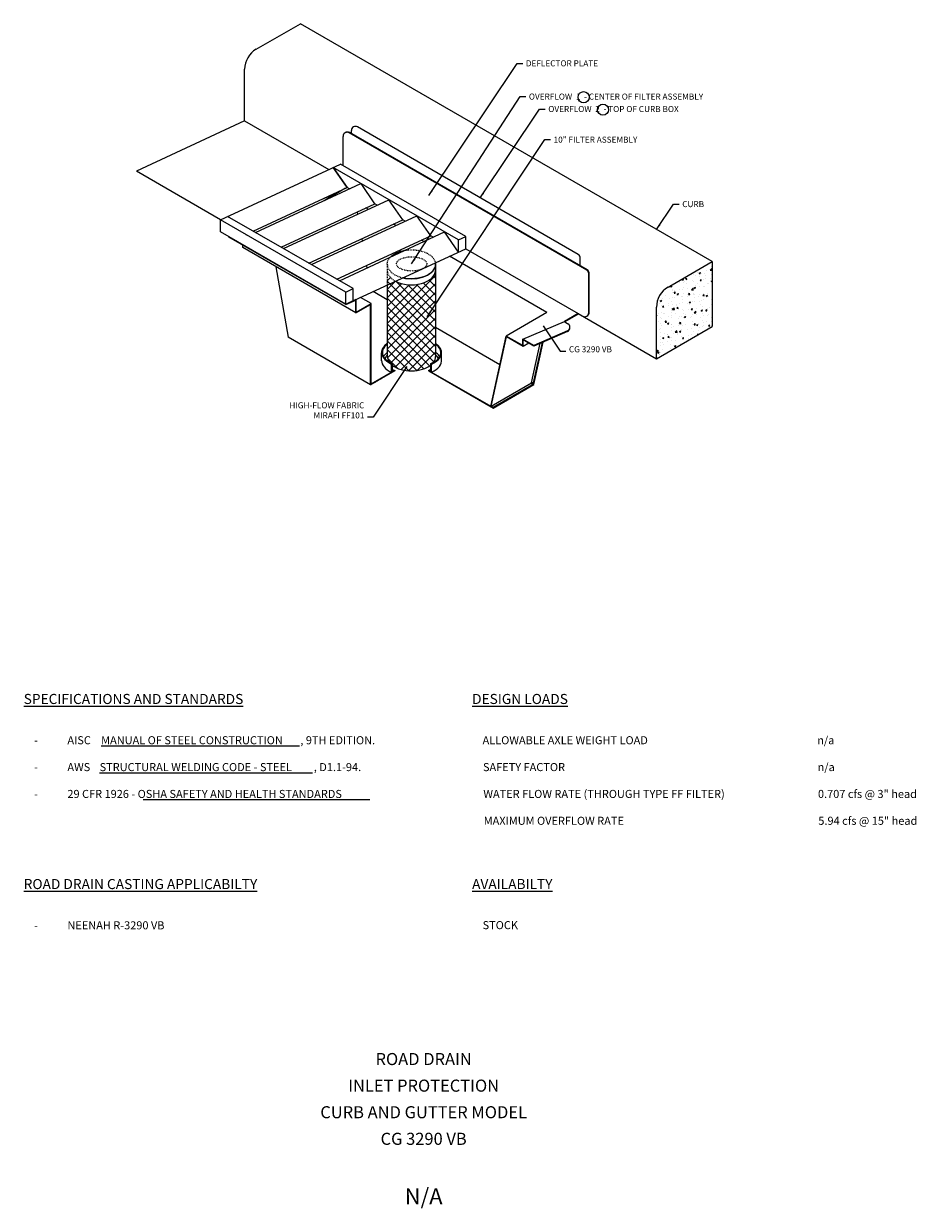
# Model space of a CAD drawing. Units: inches. Extents: x -72 to 859, y -179 to 148.
# Drawn here: x 171 to 282, y -179 to -32 of the extents above; entities that cross this region are included whole.
import ezdxf
from ezdxf.enums import TextEntityAlignment as Align

# ---------------------------------------------------------------- set-up
doc = ezdxf.new("R2010")
doc.units = ezdxf.units.IN
doc.header["$LTSCALE"] = 0.25
doc.header["$MEASUREMENT"] = 0
doc.linetypes.add('HID', pattern=[0.24995, 0.15625, -0.0937])
doc.layers.get('0').update_dxf_attribs({"linetype": 'CONTINUOUS'})
for name, color, linetype in [('DETAIL', 8, 'CONTINUOUS'), ('DIMENSIONS', 3, 'CONTINUOUS'), ('HATCH', 9, 'CONTINUOUS'), ('NOTES', 8, 'CONTINUOUS'), ('NOTETITLE', 3, 'CONTINUOUS'), ('PROJTEXT', 8, 'CONTINUOUS'), ('STEEL', 3, 'CONTINUOUS')]:
    doc.layers.add(name, color=color, linetype=linetype)
doc.styles.add('1', font='ARIAL.TTF', dxfattribs={"height": 0.0625})
doc.styles.add('11', font='ARIAL.TTF', dxfattribs={"height": 0.75})
doc.styles.add('12', font='ARIAL.TTF', dxfattribs={"height": 1.5})
doc.styles.add('38', font='ARIAL.TTF', dxfattribs={"height": 2})
doc.dimstyles.new('11', dxfattribs={"dimscale": 6, "dimtxt": 0.0625, "dimasz": 0.1175, "dimexe": 0.055, "dimexo": 0.0625, "dimgap": 0.0625, "dimtad": 0, "dimdec": 3, "dimzin": 3, "dimdsep": 46, "dimlunit": 4, "dimtxsty": '11', "dimblk": 'OBLIQUE', "dimcen": 0.0625, "dimadec": 0, "dimazin": 0, "dimtfac": 0.75, "dimtdec": 3, "dimtofl": 0, "dimtmove": 0, "dimatfit": 3, "dimfxl": 0, "dimfrac": 1, "dimtolj": 1, "dimtzin": 0, "dimarcsym": 0})
pattern_1 = [(135, (144, -180), (-0.044194174, -0.044194174), [])]
pattern_2 = [(45, (120.46234, -108.85659), (-0.044194174, 0.044194174), [])]

# ---------------------------------------------------------------- blocks, each defined once
blk = doc.blocks.new('_Oblique')
at = {"color": 0, "linetype": 'ByBlock', "lineweight": -2}
blk.add_line((-0.5, -0.5), (0.5, 0.5), dxfattribs=at)

msp = doc.modelspace()

# ---------------------------------------------------------------- hatches: boundary and pattern name
at = {"layer": 'HATCH'}
h = msp.add_hatch(dxfattribs=at)
h.set_pattern_fill('AR-CONC', color=256, scale=0.25, style=0)
h.set_pattern_definition([(50, (144, -180), (1.79315, -0.15688), [0.1875, -2.0625]), (355, (144, -180), (-0.346878, 1.88048), [0.15, -1.65]), (100.4514, (144.1494, -180.013), (1.446273, 1.723599), [0.15935, -1.752855]), (46.1842, (144, -179.5), (2.668103, -0.413798), [0.28125, -3.09375]), (96.6356, (144.2223, -179.5345), (2.336657, 2.435295), [0.239026, -2.629282]), (351.1842, (144, -179.5), (2.336655, 2.435297), [0.225, -2.475]), (21, (144.25, -179.625), (1.492268, -1.006547), [0.1875, -2.0625]), (326, (144.25, -179.625), (0.608288, 1.812875), [0.15, -1.65]), (71.4514, (144.3744, -179.7089), (2.100557, 0.806326), [0.15935, -1.752855]), (37.5, (144, -180), (0.0303996, 0.8322346), [0, -1.63, 0, -1.675, 0, -1.65625]), (7.5, (144, -180), (0.657674, 0.9860293), [0, -0.955, 0, -1.5925, 0, -0.63125]), (327.5, (143.4425, -180), (1.334556, -0.0563872), [0, -0.625, 0, -1.95, 0, -2.5875]), (317.5, (143.1925, -180), (1.4579654, 0.2502625), [0, -0.8125, 0, -1.295, 0, -1.8375])])
h.paths.add_polyline_path([(256.4079, -61.551), (250.9172, -64.7211, 0.26794919), (249.4797, -67.2109), (249.4797, -73.6135), (256.4079, -69.6135)])
h = msp.add_hatch(dxfattribs=at)
h.set_pattern_fill('ANSI31', color=256, scale=6, style=0)
h.set_pattern_definition([(45, (78.8859, -131.0857), (-0.53033, 0.53033), [])])
edge = h.paths.add_edge_path()
edge.add_ellipse((219.0289, -62.6323), major_axis=(-2.9962, 0), ratio=0.6, start_angle=360, end_angle=540, ccw=False)
edge.add_line((216.0326, -62.6323), (216.0326, -73.3179))
edge.add_ellipse((219.0289, -73.3179), major_axis=(-2.9962, 0), ratio=0.6, start_angle=360, end_angle=540)
edge.add_line((222.0251, -73.3179), (222.0251, -62.6323))
h = msp.add_hatch(dxfattribs=at)
h.set_pattern_fill('ANSI31', color=256, scale=6, angle=90, style=0)
h.set_pattern_definition([(135, (120.46234, -168.8566), (-0.53033, -0.53033), [])])
edge = h.paths.add_edge_path()
edge.add_ellipse((219.0289, -62.6323), major_axis=(-2.9962, 0), ratio=0.6, start_angle=360, end_angle=540, ccw=False)
edge.add_line((216.0326, -62.6323), (216.0326, -73.3179))
edge.add_ellipse((219.0289, -73.3179), major_axis=(-2.9962, 0), ratio=0.6, start_angle=360, end_angle=540)
edge.add_line((222.0251, -73.3179), (222.0251, -62.6323))
h = msp.add_hatch(dxfattribs=at)
h.set_pattern_fill('ANSI31', color=256, scale=0.5, angle=90, style=0)
h.set_pattern_definition(pattern_1)
h.paths.add_polyline_path([(216.9567, -75.1008), (216.9567, -75.0508), (214.0214, -76.7454), (214.0214, -66.7667), (212.1811, -67.8292), (212.1811, -66.2292), (210.8821, -66.8292), (210.8821, -66.8917), (212.127, -66.3359), (212.127, -67.9229), (213.9673, -66.8604), (213.9673, -76.8604)])
h = msp.add_hatch(dxfattribs=at)
h.set_pattern_fill('ANSI31', color=256, scale=0.5, style=0)
h.set_pattern_definition(pattern_2)
h.paths.add_polyline_path([(232.9264, -71.2698), (234.2487, -72.0332), (234.2487, -71.9707), (232.8722, -71.176), (232.8722, -71.9808), (230.8154, -70.7933), (228.8983, -79.5252), (229.1689, -79.6814), (229.1689, -79.6189), (228.9524, -79.4939), (230.8452, -70.873), (232.9264, -72.0746)])
h = msp.add_hatch(dxfattribs=at)
h.set_pattern_fill('ANSI31', color=256, scale=0.5, style=0)
h.set_pattern_definition([(45, (144, -180), (-0.044194174, 0.044194174), [])])
h.paths.add_polyline_path([(216.6751, -74.2134), (216.5681, -74.2751), (216.5681, -75.2751), (216.6751, -75.2134)])
h = msp.add_hatch(dxfattribs=at)
h.set_pattern_fill('ANSI31', color=256, scale=0.5, angle=90, style=0)
h.set_pattern_definition(pattern_1)
h.paths.add_polyline_path([(221.5369, -74.2751), (221.4296, -74.2132), (221.4296, -75.2132), (221.5369, -75.2751)])
h = msp.add_hatch(dxfattribs=at)
h.set_pattern_fill('ANSI31', color=256, scale=0.5, style=0)
h.set_pattern_definition(pattern_2)
h.paths.add_polyline_path([(221.1425, -75.0474), (221.1425, -75.1099), (229.1689, -79.7439), (229.1689, -79.6814)])

# ---------------------------------------------------------------- linework, layer by layer
at = {"color": 3}
for p, q in [((195.2936, -56.3556), (210.2089, -49.4405)), ((199.672, -57.9317), (212.7644, -51.8618)), ((207.941, -53.7879), (210.1007, -52.878)), ((210.8587, -52.4404), (208.1775, -53.9884)), ((203.1418, -59.9291), (216.2285, -53.8618)), ((206.6115, -61.9264), (219.6926, -55.8618)), ((212.27, -55.3885), (212.32, -55.6738)), ((213.6548, -55.055), (213.3602, -54.8849)), ((217.1189, -57.055), (216.8243, -56.8849)), ((198.4691, -58.1625), (198.7831, -58.3438)), ((210.0812, -63.9238), (223.1567, -57.8618)), ((198.0846, -59.8155), (198.0846, -59.503)), ((220.583, -59.055), (220.2884, -58.8849)), ((210.8821, -66.8292), (212.1811, -66.2292)), ((239.762, -68.003), (240.3111, -68.32))]:
    msp.add_line(p, q, dxfattribs=at)
for p, q in [((211.0347, -52.3631), (209.3026, -49.8631)), ((211.3252, -52.529), (211.0325, -52.3601)), ((214.7893, -54.529), (214.4966, -54.3601)), ((218.2534, -56.529), (217.9607, -56.3601)), ((196.344, -58.4981), (196.344, -58.4356)), ((221.7175, -58.529), (221.4248, -58.3601))]:
    msp.add_line(p, q)
at = {"color": 3, "ltscale": 0.25}
for p, q in [((222.0251, -61.8779), (222.0251, -73.3179)), ((216.0326, -64.4504), (216.0326, -73.3179))]:
    msp.add_line(p, q, dxfattribs=at)
at = {"color": 3, "ltscale": 0.25, "extrusion": (0, 0, -1)}
for start_param, end_param in [(6.80731802, 7.5848998), (9.32024301, 11.35886005)]:
    msp.add_ellipse((219.0289, -61.8779), major_axis=(-2.9962, 0), ratio=0.6, start_param=start_param, end_param=end_param, dxfattribs=at)
at = {"color": 3, "ltscale": 0.25}
for centre, start_param, end_param in [((219.0289, -62.6323), 7.13181454, 9.42477796), ((219.0289, -61.8779), 7.49069587, 9.42477796), ((219.0289, -73.3179), 6.28318531, 6.67029383), ((219.0289, -73.3179), 9.00959029, 9.42477796), ((219.0289, -73.3179), 6.95033831, 8.78338301)]:
    msp.add_ellipse(centre, major_axis=(-2.9962, 0), ratio=0.6, start_param=start_param, end_param=end_param, dxfattribs=at)
at = {"color": 3}
msp.add_open_spline([(222.5443, -73.3406), (222.5256, -73.3085), (222.5051, -73.2766), (222.3734, -73.0892), (222.2188, -72.9384), (222.0251, -72.7998)], degree=3, knots=[3.432126916, 3.432126916, 3.432126916, 3.432126916, 3.488618702, 3.488618702, 3.765538947, 3.765538947, 3.765538947, 3.765538947], dxfattribs=at)
msp.add_open_spline([(222.3692, -73.5789), (222.268, -73.3691), (222.1619, -73.2356), (222.0251, -73.117)], degree=3, dxfattribs=at)
at = {"layer": 'DETAIL'}
for p, q in [((199.7455, -35.1771), (205.2362, -32.007)), ((256.4079, -61.551), (205.2362, -32.007)), ((198.308, -44.0695), (198.308, -37.6669)), ((198.308, -44.0695), (184.8683, -50.3365)), ((198.308, -44.0695), (208.7679, -50.1086)), ((211.5794, -45.6692), (211.5794, -45.2618)), ((239.7654, -60.669), (212.3294, -44.8288)), ((224.8911, -58.8631), (209.3026, -49.8631)), ((209.3026, -49.8631), (211.0325, -52.3601)), ((225.7974, -58.4405), (210.2089, -49.4405)), ((195.2936, -56.3556), (184.8683, -50.3365)), ((199.359, -57.7515), (211.0347, -52.3631)), ((214.4988, -54.3631), (212.7667, -51.8631)), ((202.8288, -59.7489), (214.4988, -54.3631)), ((217.9629, -56.3631), (216.2308, -53.8631)), ((221.427, -58.3631), (219.6949, -55.8631)), ((210.8821, -65.3292), (195.2936, -56.3556)), ((195.319, -57.8438), (195.319, -56.3438)), ((211.7884, -64.9065), (196.1999, -55.9329)), ((206.2985, -61.7463), (217.9607, -56.3601)), ((209.7683, -63.7437), (221.427, -58.3631)), ((224.8911, -60.3631), (223.159, -57.8631)), ((224.8911, -58.8631), (225.7974, -58.4405)), ((225.7974, -59.9405), (225.7974, -58.4405)), ((210.8821, -66.8292), (225.7974, -59.9405)), ((224.8911, -60.3631), (224.8911, -58.8631)), ((240.0154, -62.0868), (240.0154, -61.102)), ((250.9172, -64.7211), (256.4079, -61.551)), ((256.4079, -61.551), (256.4079, -69.6135)), ((210.8821, -65.3292), (211.7884, -64.9065)), ((210.8821, -66.8292), (210.8821, -65.3292)), ((211.7884, -66.4065), (211.7884, -64.9065)), ((249.4797, -73.6135), (249.4797, -67.2109)), ((239.762, -68.003), (249.4797, -73.6135)), ((249.4797, -73.6135), (256.4079, -69.6135))]:
    msp.add_line(p, q, dxfattribs=at)
for centre, radius, start, end in [((201.183, -37.6669), 2.875, 120, 180), ((212.0794, -45.2618), 0.5, 60, 180), ((239.5154, -61.102), 0.5, 0, 60), ((252.3547, -67.2109), 2.875, 120, 180)]:
    msp.add_arc(centre, radius, start, end, dxfattribs=at)
at = {"layer": 'NOTES'}
for p, q in [((180.4796, -121.6749), (205.1052, -121.6749)), ((180.2892, -125.0083), (206.7586, -125.0083)), ((185.701, -128.3416), (213.8633, -128.3416))]:
    msp.add_line(p, q, dxfattribs=at)
for centre in [(240.4218, -41.1384), (242.8331, -42.6864)]:
    msp.add_circle(centre, 0.6924, dxfattribs=at)
at = {"layer": 'STEEL'}
for p, q in [((240.8111, -62.6087), (211.2837, -45.561)), ((240.8652, -62.5774), (211.3378, -45.5298)), ((210.5337, -49.628), (210.5337, -45.994)), ((195.2936, -56.3556), (210.2089, -49.4405)), ((199.672, -57.9317), (212.7644, -51.8618)), ((203.1418, -59.9291), (216.2285, -53.8618)), ((206.6115, -61.9264), (219.6926, -55.8618)), ((210.8821, -66.8292), (195.319, -57.8438)), ((210.8821, -66.8917), (196.344, -58.4981)), ((210.0812, -63.9238), (223.1567, -57.8618)), ((212.8533, -58.7189), (212.9041, -59.009)), ((212.127, -67.9229), (198.0846, -59.8155)), ((225.7974, -59.9405), (239.762, -68.003)), ((235.8649, -67.878), (223.7525, -60.8849)), ((202.1792, -62.1796), (203.7137, -70.9405)), ((213.4367, -62.0494), (213.4883, -62.3442)), ((241.0611, -67.887), (241.0611, -63.0417)), ((241.1152, -67.8557), (241.1152, -63.0104)), ((214.0214, -66.7667), (212.6863, -65.9959)), ((216.0326, -66.2847), (214.2675, -65.2656)), ((210.8821, -66.8917), (212.127, -66.3359)), ((210.8821, -66.8292), (210.8821, -66.8917)), ((212.127, -67.9229), (212.127, -66.3359)), ((212.127, -67.9229), (213.9673, -66.8604)), ((212.1811, -67.8292), (212.1811, -66.2292)), ((212.1811, -67.8292), (214.0214, -66.7667)), ((213.9673, -76.8604), (213.9673, -66.8604)), ((214.0214, -76.7454), (214.0214, -66.7667)), ((235.8649, -67.878), (230.8154, -70.7933)), ((232.8722, -71.176), (238.03, -69.003)), ((239.762, -68.003), (238.03, -69.003)), ((238.03, -69.003), (238.4715, -69.2579)), ((239.8162, -68.0343), (238.0841, -69.0343)), ((230.0309, -74.3666), (222.0251, -69.7445)), ((238.4215, -70.1492), (234.2487, -71.9707)), ((238.4215, -70.2117), (234.2487, -72.0332)), ((213.9673, -76.8604), (203.7137, -70.9405)), ((228.8983, -79.5252), (230.8154, -70.7933)), ((228.9524, -79.4939), (230.8452, -70.873)), ((232.8722, -71.9808), (230.8154, -70.7933)), ((232.9264, -72.0746), (230.8452, -70.873)), ((232.8722, -71.9808), (232.8722, -71.176)), ((234.2487, -71.9707), (232.8722, -71.176)), ((234.2487, -72.0332), (232.9264, -71.2698)), ((232.9264, -72.0746), (232.9264, -71.2698)), ((233.6234, -71.6722), (232.9264, -72.0746)), ((233.9478, -76.6099), (235.0272, -71.6934)), ((234.1957, -76.5917), (235.297, -71.5756)), ((234.2027, -76.7752), (235.3493, -71.5528)), ((234.2411, -76.8155), (235.4016, -71.53)), ((234.2487, -71.9707), (234.2487, -72.0332)), ((215.3178, -73.8484), (215.3188, -72.8845)), ((222.7853, -73.8484), (222.7863, -72.8845)), ((216.5681, -74.2751), (216.6751, -74.2134)), ((216.5681, -75.2751), (216.5681, -74.2751)), ((216.6751, -75.2134), (216.6751, -74.2134)), ((221.4296, -75.2132), (221.4296, -74.2132)), ((221.5369, -74.2751), (221.4296, -74.2132)), ((221.5369, -75.2751), (221.5369, -74.2751)), ((216.9567, -75.1008), (213.9673, -76.8604)), ((216.9567, -75.0508), (214.0214, -76.7454)), ((216.9567, -75.0508), (216.9567, -75.1008)), ((221.1425, -75.0474), (229.1689, -79.6814)), ((221.1425, -75.0474), (221.1425, -75.1099)), ((221.1425, -75.1099), (229.1689, -79.7439)), ((228.9524, -79.4939), (233.9478, -76.6099)), ((229.1689, -79.6814), (234.2027, -76.7752)), ((229.1689, -79.6189), (234.056, -76.7974)), ((229.1689, -79.7439), (234.2411, -76.8155)), ((234.1957, -76.5917), (233.9478, -76.6099)), ((234.056, -76.7974), (233.9478, -76.6099)), ((233.9862, -76.6502), (233.9748, -76.6567)), ((233.9862, -76.6502), (233.9958, -76.6064)), ((234.2027, -76.7752), (233.9862, -76.6502)), ((234.0403, -76.8689), (234.056, -76.7974)), ((234.1957, -76.5917), (234.2498, -76.5605)), ((228.9524, -79.4939), (229.1689, -79.6189)), ((229.1689, -79.6814), (229.1689, -79.6189)), ((229.1689, -79.7439), (229.1689, -79.6814))]:
    msp.add_line(p, q, dxfattribs=at)
at = {"layer": 'STEEL', "linetype": 'HID', "ltscale": 0.25}
msp.add_line((216.0326, -61.8779), (216.0326, -64.4504), dxfattribs=at)
at = {"layer": 'STEEL'}
for centre, start, end in [((211.0337, -45.994), 60, 180), ((211.0878, -45.9628), 60, 123.583322), ((240.5611, -63.0417), 0, 60), ((240.6152, -63.0104), 0, 60), ((240.5611, -67.887), 240, 0), ((240.6152, -67.8557), 296.416678, 0), ((238.2215, -69.6909), 293.582864, 60), ((238.2215, -69.7534), 293.582864, 3.583322)]:
    msp.add_arc(centre, 0.5, start, end, dxfattribs=at)
at = {"layer": 'STEEL', "linetype": 'HID', "ltscale": 0.25, "extrusion": (0, 0, -1)}
for start_param, end_param in [(7.5848998, 9.32024301), (6.28318531, 6.80731802)]:
    msp.add_ellipse((219.0289, -61.8779), major_axis=(-2.9962, 0), ratio=0.6, start_param=start_param, end_param=end_param, dxfattribs=at)
at = {"layer": 'STEEL', "linetype": 'HID'}
msp.add_ellipse((219.0544, -61.8302), major_axis=(-1.8914, 0), ratio=0.46772922, dxfattribs=at)
at = {"layer": 'STEEL', "linetype": 'HID', "ltscale": 0.25}
for centre, end_param in [((219.0289, -61.8779), 7.49069587), ((219.0289, -62.6323), 7.13181454)]:
    msp.add_ellipse(centre, major_axis=(-2.9962, 0), ratio=0.6, start_param=6.28318531, end_param=end_param, dxfattribs=at)
at = {"layer": 'STEEL'}
for centre, start_param, end_param in [((219.0525, -72.8407), 5.65415627, 7.12619599), ((219.0525, -72.8407), 2.29858198, 3.79184255), ((219.0525, -73.8407), 6.27820117, 7.12619599), ((219.0525, -73.8407), 2.29858198, 3.21349929)]:
    msp.add_ellipse(centre, major_axis=(-3.7347, 0), ratio=0.51438308, start_param=start_param, end_param=end_param, dxfattribs=at)
for points, knots in [([(216.0326, -71.8344), (215.9687, -71.8822), (215.9095, -71.9313), (215.6212, -72.1984), (215.4804, -72.4339), (215.4234, -72.7254), (215.4178, -72.7831), (215.4178, -72.8407), (215.4178, -73.0742), (215.5101, -73.3101), (215.8851, -73.7592), (216.168, -73.9697), (216.5734, -74.1677), (216.6236, -74.1909), (216.6751, -74.2134)], [5.68211647, 5.68211647, 5.68211647, 5.68211647, 5.77633429, 5.77633429, 6.18302722, 6.18302722, 6.28318531, 6.28318531, 6.28318531, 6.6887919, 6.6887919, 7.09439849, 7.09439849, 7.14993191, 7.14993191, 7.14993191, 7.14993191]), ([(221.4296, -74.2132), (221.7905, -74.055), (222.089, -73.8619), (222.5238, -73.4287), (222.6503, -73.1895), (222.7101, -72.7156), (222.6456, -72.4763), (222.3734, -72.0892), (222.2188, -71.9384), (222.0251, -71.7998)], [2.2748423, 2.2748423, 2.2748423, 2.2748423, 2.66502658, 2.66502658, 3.07682264, 3.07682264, 3.4886187, 3.4886187, 3.76553895, 3.76553895, 3.76553895, 3.76553895]), ([(216.0326, -72.8344), (215.9687, -72.8822), (215.9095, -72.9313), (215.7306, -73.0971), (215.6323, -73.2179), (215.5608, -73.3409)], [5.682116472, 5.682116472, 5.682116472, 5.682116472, 5.776334295, 5.776334295, 5.993004075, 5.993004075, 5.993004075, 5.993004075])]:
    msp.add_open_spline(points, degree=3, knots=knots, dxfattribs=at)
for points in [[(216.0326, -73.1582), (215.9195, -73.2625), (215.8299, -73.3779), (215.7285, -73.5706)], [(216.6751, -74.9374), (216.7126, -74.953), (216.7818, -74.98), (216.9567, -75.0508)], [(221.1425, -75.0474), (221.2514, -75.0027), (221.3463, -74.9617), (221.4296, -74.9235)]]:
    msp.add_open_spline(points, degree=3, dxfattribs=at)

# ---------------------------------------------------------------- texts
at = {"layer": 'DIMENSIONS', "char_height": 0.75, "style": '11'}
for s, insert, attachment_point in [('\\A1;DEFLECTOR PLATE', (233.2464, -36.5554), 1), ('{\\C3;OVERFLOW  1  - CENTER OF FILTER ASSEMBLY}', (233.6229, -40.6814), 1), ('{\\C3;OVERFLOW  2  - TOP OF CURB BOX}', (236.0341, -42.2294), 1), ('10" FILTER ASSEMBLY', (236.6939, -46.0273), 1), ('CURB', (252.6786, -54.0353), 1), ('CG 3290 VB', (238.5993, -73.0393), 7), ('HIGH-FLOW FABRIC\\PMIRAFI FF101', (213.1872, -81.2509), 9)]:
    msp.add_mtext(s, dxfattribs=dict(at, insert=insert, attachment_point=attachment_point))
at = {"layer": 'NOTES', "style": '1'}
for s, p in [('AISC ', (176.2892, -121.4749)), ('MANUAL OF STEEL CONSTRUCTION', (180.4796, -121.4749)), (', 9TH EDITION.', (205.2274, -121.4749)), ('ALLOWABLE AXLE WEIGHT LOAD', (227.8715, -121.4749)), ('n/a', (269.4431, -121.4749)), ('-', (172.158, -121.4749)), ('-', (172.158, -124.8083)), ('AWS', (176.2892, -124.8083)), ('STRUCTURAL WELDING CODE - STEEL', (180.2892, -124.8083)), (', D1.1-94.', (206.8981, -124.8083)), ('SAFETY FACTOR', (227.9193, -124.8083)), ('n/a', (269.491, -124.8083)), ('-', (172.158, -128.1416)), ('29 CFR 1926 - OSHA SAFETY AND HEALTH STANDARDS', (176.2892, -128.1416)), ('WATER FLOW RATE (THROUGH TYPE FF FILTER)', (227.9672, -128.1416)), ('0.707 cfs @ 3" head', (269.5388, -128.1416)), ('MAXIMUM OVERFLOW RATE', (228.0151, -131.4749)), ('5.94 cfs @ 15" head', (269.5867, -131.4749)), ('-', (172.158, -144.4542)), ('NEENAH R-3290 VB', (176.2892, -144.4542)), ('STOCK', (227.8715, -144.432))]:
    msp.add_text(s, height=1, dxfattribs=at).set_placement(p)
at = {"layer": 'NOTETITLE', "char_height": 1.25, "attachment_point": 1, "style": '1'}
for s, insert in [('{\\LSPECIFICATIONS AND STANDARDS}', (170.8562, -115.2249)), ('{\\LDESIGN LOADS}', (226.5697, -115.2249)), ('{\\LROAD DRAIN CASTING APPLICABILTY}', (170.8562, -138.2042)), ('{\\LAVAILABILTY}', (226.5697, -138.2042))]:
    msp.add_mtext(s, dxfattribs=dict(at, insert=insert))
at = {"layer": 'PROJTEXT', "style": '12'}
for s, p in [('ROAD DRAIN', (220.5491, -160.7527)), ('INLET PROTECTION', (220.5491, -164.0537)), ('CURB AND GUTTER MODEL', (220.5491, -167.3546)), ('CG 3290 VB', (220.5491, -170.6556))]:
    msp.add_text(s, height=1.5, dxfattribs=at).set_placement(p, align=Align.MIDDLE)
at = {"layer": 'PROJTEXT', "style": '38'}
msp.add_text('N/A', height=2, dxfattribs=at).set_placement((220.5491, -177.6017), align=Align.MIDDLE_CENTER)

# ---------------------------------------------------------------- leaders
at = {"layer": 'DIMENSIONS', "annotation_type": 0, "has_hookline": 1}
for points, hookline_direction, text_width in [([(221.1772, -53.3541), (232.1664, -36.9304), (232.8714, -36.9304)], 0, 9.8186), ([(219.0544, -61.8302), (232.5429, -41.0564), (233.2479, -41.0564)], 0, 24.2179), ([(227.5759, -53.6314), (234.9541, -42.6044), (235.6591, -42.6044)], 0, 17.9893), ([(220.9829, -68.3915), (235.6139, -46.4023), (236.3189, -46.4023)], 0, 11.2551), ([(249.4923, -57.5583), (251.5986, -54.4103), (252.3036, -54.4103)], 0, 2.8608), ([(235.413, -69.5163), (237.5193, -72.6643), (238.2243, -72.6643)], 0, 4.0938), ([(218.4726, -74.555), (214.2672, -80.8759), (213.5622, -80.8759)], 1, 10.0027)]:
    msp.add_leader(points, dimstyle='11', override={"dimgap": 0.0625, "dimtad": 0}, dxfattribs=dict(at, hookline_direction=hookline_direction, text_width=text_width))

doc.saveas('drawing.dxf')
